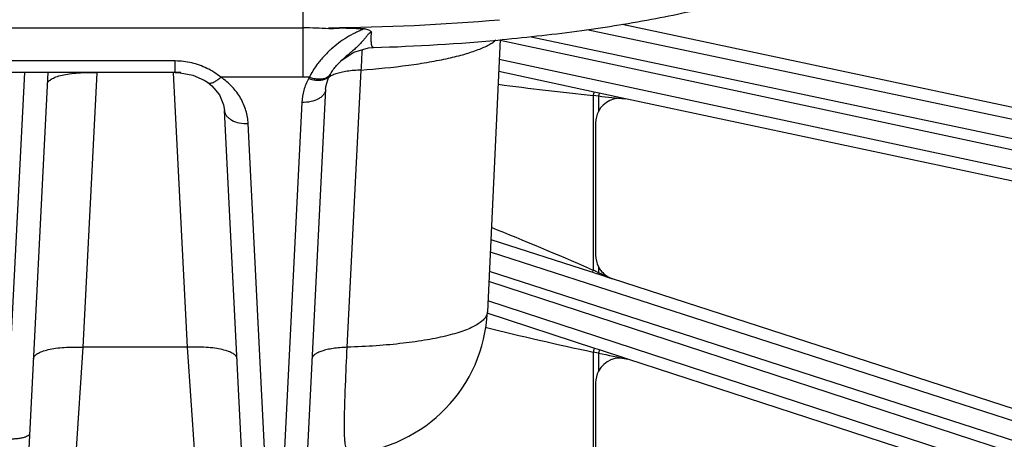
# Model space of a CAD drawing. Units: inches. Extents: x 0 to 17, y 0 to 11.
# Drawn here: x 5.1 to 5.8, y 7.8 to 8.1 of the extents above; entities that cross this region are included whole.
import ezdxf

# ---------------------------------------------------------------- set-up
doc = ezdxf.new("R2010")
doc.units = ezdxf.units.IN
doc.header["$LTSCALE"] = 0.935
doc.header["$MEASUREMENT"] = 0
doc.layers.get('0').update_dxf_attribs({"linetype": 'CONTINUOUS'})
doc.layers.add('7_ALL_FEATURES', color=7, linetype='CONTINUOUS')
doc.styles.get("Standard").update_dxf_attribs({"font": 'txt', "width": 0.8})
doc.styles.add('TEXTSTYLE_1', font='gdt', dxfattribs={"width": 0.8})
doc.dimstyles.new('DIMSTYLE_2', dxfattribs={"dimtxt": 0.25, "dimasz": 0.1875, "dimexe": 0.125, "dimexo": 0.0625, "dimgap": 0.09, "dimtad": 0, "dimtih": 1, "dimtoh": 1, "dimdec": 1, "dimlfac": 4, "dimzin": 4, "dimdsep": 46, "dimtxsty": 'STANDARD', "dimblk": '_FILLED', "dimblk1": '_FILLED', "dimblk2": '_FILLED', "dimcen": 0.09, "dimadec": 0, "dimazin": 0, "dimtp": 0.001, "dimtm": 0.001, "dimtfac": 1, "dimtdec": 1, "dimtmove": 0, "dimatfit": 2, "dimldrblk": '_FILLED', "dimfxl": 1, "dimtolj": 1, "dimtzin": 4, "dimarcsym": 0})

# ---------------------------------------------------------------- blocks, each defined once
blk = doc.blocks.new('_FILLED')
at = {"color": 0, "linetype": 'BYBLOCK'}
blk.add_solid([(0, 0), (-1, 0.1667), (-1, -0.1667)], dxfattribs=at)
blk = doc.blocks.new('*D3')
at = {"color": 2, "linetype": 'CONTINUOUS'}
for p, q in [((5.80991, 7.40992), (6.4339, 7.06136)), ((6.4339, 7.06136), (6.5589, 7.06136))]:
    blk.add_line(p, q, dxfattribs=at)
at = {"color": 2, "linetype": 'CONTINUOUS', "xscale": 0.1875, "yscale": 0.1875, "zscale": 0.1875, "rotation": 150.813248645}
blk.add_blockref('_FILLED', (5.80991, 7.40992), dxfattribs=at)
at = {"color": 2, "linetype": 'CONTINUOUS', "insert": (6.6839, 7.18636), "char_height": 0.25, "width": 1.1333333, "attachment_point": 1, "line_spacing_factor": 0.9, "style": 'TEXTSTYLE_1'}
blk.add_mtext('{\\Fgdt;n}\\Ftxt;16.0\\P[406]', dxfattribs=at)

msp = doc.modelspace()

# ---------------------------------------------------------------- linework, layer by layer
at = {"layer": '7_ALL_FEATURES', "color": 9, "linetype": 'CONTINUOUS'}
for p, q in [((5.31084, 8.06745), (5.31084, 8.23711)), ((4.70121, 8.09849), (5.31084, 8.09848)), ((5.48963, 8.0975), (5.90083, 8.01075)), ((5.45457, 8.09289), (5.89939, 7.99905)), ((5.89777, 7.99144), (5.43495, 8.09056)), ((5.23023, 8.07767), (5.00419, 8.07767)), ((5.23023, 8.07042), (5.23023, 8.07767)), ((5.89433, 7.98016), (5.43439, 8.07866)), ((5.13517, 8.07042), (5.12347, 7.83948)), ((5.1808, 8.07028), (5.17204, 7.89735)), ((5.23794, 7.89735), (5.22918, 8.07028)), ((5.31084, 8.06745), (5.25901, 8.06745)), ((5.33856, 7.89733), (5.34728, 8.07196)), ((5.49428, 8.05807), (5.43405, 8.07107)), ((5.49363, 8.05591), (5.49363, 7.94584)), ((5.4969, 8.0556), (5.49363, 8.05591)), ((5.49728, 8.05742), (5.49428, 8.05807)), ((5.49728, 8.05742), (5.4969, 8.0556)), ((5.4969, 8.0556), (5.4969, 8.04587)), ((5.51386, 8.05386), (5.49728, 8.05742)), ((5.31002, 8.05157), (5.29683, 7.79112)), ((5.28872, 7.79112), (5.2762, 8.03819)), ((5.42907, 7.96522), (5.49187, 7.94502)), ((5.4287, 7.95749), (5.85162, 7.82078)), ((5.42813, 7.94532), (5.84897, 7.80929)), ((5.49158, 7.94673), (5.49363, 7.94584)), ((5.49187, 7.94502), (5.49333, 7.94455)), ((5.49333, 7.94455), (5.49363, 7.94584)), ((5.49333, 7.94455), (5.49553, 7.94384)), ((5.49553, 7.94384), (5.49659, 7.9435)), ((5.49581, 7.94492), (5.4969, 7.94445)), ((5.49659, 7.9435), (5.4969, 7.94445)), ((5.4969, 7.94809), (5.4969, 7.94445)), ((5.4969, 7.94445), (5.50585, 7.9405)), ((5.84656, 7.8019), (5.42781, 7.93867)), ((5.84196, 7.79104), (5.42724, 7.92649)), ((5.49457, 7.89659), (5.42671, 7.91887)), ((5.17204, 7.89735), (5.16751, 7.83023)), ((5.23794, 7.89735), (5.17204, 7.89735)), ((5.24247, 7.83023), (5.23794, 7.89735)), ((5.49363, 7.89432), (5.49363, 7.77468)), ((5.4969, 7.89368), (5.49363, 7.89432)), ((5.49753, 7.89562), (5.49457, 7.89659)), ((5.49753, 7.89562), (5.4969, 7.89368)), ((5.4969, 7.89368), (5.4969, 7.88219)), ((5.51543, 7.88977), (5.49753, 7.89562))]:
    msp.add_line(p, q, dxfattribs=at)
at = {"layer": '7_ALL_FEATURES', "color": 7, "linetype": 'CONTINUOUS'}
for p, q in [((5.32693, 8.09789), (5.32696, 8.09858)), ((5.96772, 8.0037), (5.51193, 8.10058)), ((5.43498, 8.0912), (5.42692, 7.91958)), ((5.32978, 8.07222), (5.33029, 8.0729)), ((5.33465, 8.0777), (5.33465, 8.07769)), ((5.23023, 8.07042), (5.00419, 8.07042)), ((5.14997, 8.07042), (5.13219, 7.71947)), ((5.32743, 8.06851), (5.32775, 8.06909)), ((5.25049, 8.06422), (5.25049, 8.06422)), ((5.25049, 8.06422), (5.25323, 8.06208)), ((5.325, 8.05992), (5.30775, 7.71947)), ((5.95801, 7.95946), (5.51386, 8.05386)), ((5.27779, 7.71947), (5.26122, 8.04655)), ((5.49515, 8.03871), (5.49515, 7.95524)), ((5.49659, 7.9435), (5.50585, 7.9405)), ((5.91741, 7.80678), (5.50585, 7.9405)), ((5.90313, 7.76379), (5.51543, 7.88977)), ((5.49515, 7.87503), (5.49515, 7.78282))]:
    msp.add_line(p, q, dxfattribs=at)
for points in [[(5.33465, 8.0777), (5.34282, 8.08322), (5.35192, 8.08588), (5.35509, 8.08614)], [(5.33029, 8.0729), (5.33082, 8.07357), (5.33137, 8.07424), (5.33193, 8.07489), (5.33251, 8.07553), (5.3331, 8.07617), (5.33371, 8.07678), (5.33433, 8.07739), (5.33465, 8.07769)], [(5.23023, 8.07042), (5.23331, 8.07029), (5.24131, 8.0687), (5.24842, 8.06554), (5.25049, 8.06422)], [(5.325, 8.05992), (5.32526, 8.06227), (5.32684, 8.06732), (5.32744, 8.06853)], [(5.32775, 8.06909), (5.32796, 8.06946), (5.32838, 8.07015), (5.32882, 8.07085), (5.32929, 8.07154), (5.32978, 8.07222)], [(5.25323, 8.06208), (5.25804, 8.05644), (5.26073, 8.05005), (5.26122, 8.04653)]]:
    msp.add_lwpolyline(points, dxfattribs=at)
at = {"layer": '7_ALL_FEATURES', "color": 9, "linetype": 'CONTINUOUS'}
for centre, radius, start, end in [((5.3128, 9.54026), 1.44175, 270.56274, 274.8487), ((5.31082, 7.87871), 0.21978, 85.79821, 89.99654), ((5.37255, 8.03571), 0.0662, 131.70361, 132.34643), ((5.79645, 8.05431), 0.44952, 176.08672, 177.74958), ((5.22912, 8.0299), 0.048, 51.47219, 63.95378), ((5.23422, 7.96207), 0.10832, 90.28762, 92.10579), ((5.31083, 7.96326), 0.10419, 87.87235, 89.99864), ((5.3503, 8.0472), 0.04092, 150.44943, 151.88203), ((5.67487, 9.83916), 1.79243, 262.26609, 264.19678), ((6.01662, 13.04105), 5.01246, 264.04847, 264.24341), ((4.52394, 5.71666), 2.43096, 66.54366, 68.1312), ((5.33397, 7.5661), 0.41194, 66.86646, 67.19595), ((5.87239, 9.70058), 1.84554, 255.98738, 258.15706), ((6.5034, 12.61374), 4.82618, 257.96259, 258.18744)]:
    msp.add_arc(centre, radius, start, end, dxfattribs=at)
at = {"layer": '7_ALL_FEATURES', "color": 7, "linetype": 'CONTINUOUS'}
for centre, radius, start, end in [((5.31601, 9.41756), 1.33199, 271.68124, 275.16678), ((5.51066, 8.03871), 0.01551, 152.53064, 180.01255), ((5.51064, 7.95524), 0.0155, 179.98967, 207.47953), ((5.51056, 7.9552), 0.0154, 207.49998, 210.7102), ((5.51071, 7.95529), 0.01558, 210.71679, 220.7903), ((5.51064, 7.95524), 0.01549, 220.81992, 252.00481), ((5.33327, 7.92398), 0.09375, 274.50611, 357.31223), ((5.51066, 7.87504), 0.01551, 152.53474, 180.01321)]:
    msp.add_arc(centre, radius, start, end, dxfattribs=at)
for centre, major_axis, ratio, start_param, end_param in [((5.51066, 8.03869), (-0.01049, 0.01144), 0.998669, -0.951222, 0.348131), ((5.51066, 7.87501), (-0.00981, 0.01203), 0.998475, -0.997184, 0.406739)]:
    msp.add_ellipse(centre, major_axis=major_axis, ratio=ratio, start_param=start_param, end_param=end_param, dxfattribs=at)
for points, knots in [([(5.68955, 8.19058), (5.68936, 8.18856), (5.68872, 8.18459), (5.68695, 8.17888), (5.68449, 8.17352), (5.6804, 8.16678), (5.67525, 8.16065), (5.66932, 8.1551), (5.66268, 8.14969), (5.6533, 8.1434), (5.64065, 8.13657), (5.62644, 8.13016), (5.61066, 8.12417), (5.59334, 8.11856), (5.57454, 8.11333), (5.55433, 8.10851), (5.52492, 8.10247), (5.48536, 8.09614), (5.45285, 8.09252), (5.43596, 8.09098)], [0, 0, 0, 0, 0.021264, 0.041949, 0.062387, 0.082801, 0.124279, 0.145697, 0.167681, 0.213821, 0.263697, 0.317949, 0.376786, 0.440294, 0.508401, 0.580948, 0.657705, 0.822559, 1, 1, 1, 1]), ([(5.34946, 8.09787), (5.34853, 8.0979), (5.34665, 8.09795), (5.34384, 8.09802), (5.34103, 8.09811), (5.33821, 8.09823), (5.33539, 8.09829), (5.33257, 8.09819), (5.32975, 8.098), (5.32787, 8.09791), (5.32692, 8.0979)], [0, 0, 0, 0, 0.124554, 0.249244, 0.374088, 0.499063, 0.624068, 0.749221, 0.874633, 1, 1, 1, 1]), ([(5.34946, 8.09787), (5.34991, 8.09786), (5.3508, 8.09778), (5.35207, 8.09737), (5.35313, 8.09663), (5.35366, 8.09598), (5.35388, 8.09564)], [0, 0, 0, 0, 0.261264, 0.517317, 0.764351, 1, 1, 1, 1])]:
    msp.add_open_spline(points, degree=3, knots=knots, dxfattribs=at)
at = {"layer": '7_ALL_FEATURES', "color": 9, "linetype": 'CONTINUOUS'}
for points, knots in [([(5.34946, 8.09787), (5.34848, 8.09752), (5.34655, 8.09674), (5.34278, 8.09499), (5.33826, 8.09248), (5.33317, 8.08904), (5.33001, 8.08648), (5.3285, 8.08514)], [0, 0, 0, 0, 0.126768, 0.253345, 0.50529, 0.754643, 1, 1, 1, 1]), ([(5.35232, 8.09495), (5.35208, 8.09477), (5.35166, 8.09435), (5.35113, 8.09366), (5.35062, 8.09298), (5.35009, 8.09232), (5.34955, 8.09169), (5.34884, 8.09086), (5.34798, 8.08984), (5.34694, 8.08866), (5.34586, 8.08755), (5.34477, 8.08648), (5.34329, 8.08511), (5.3414, 8.08348), (5.33835, 8.08096), (5.33609, 8.07904), (5.33465, 8.0777)], [0, 0, 0, 0, 0.036134, 0.071077, 0.1055, 0.139548, 0.173193, 0.206365, 0.271287, 0.334776, 0.397261, 0.458956, 0.520047, 0.641109, 0.76152, 1, 1, 1, 1]), ([(5.35509, 8.08614), (5.35501, 8.08614), (5.35486, 8.08616), (5.35466, 8.08628), (5.35447, 8.08648), (5.35424, 8.08689), (5.35402, 8.0876), (5.35384, 8.08869), (5.35374, 8.09007), (5.35371, 8.09171), (5.35376, 8.0936), (5.35383, 8.09494), (5.35388, 8.09564)], [0, 0, 0, 0, 0.021784, 0.044484, 0.070654, 0.102053, 0.184078, 0.294156, 0.432652, 0.598243, 0.788669, 1, 1, 1, 1]), ([(5.34728, 8.07196), (5.35726, 8.07269), (5.3717, 8.07411), (5.39004, 8.07689), (5.40191, 8.07919), (5.41218, 8.08174), (5.41963, 8.08415), (5.42463, 8.08622), (5.42769, 8.08773), (5.43024, 8.08928), (5.43171, 8.0904), (5.43234, 8.09098)], [0, 0, 0, 0, 0.341084, 0.494083, 0.632009, 0.752777, 0.854776, 0.898429, 0.937117, 0.970907, 1, 1, 1, 1]), ([(5.32795, 8.08464), (5.32733, 8.08407), (5.32493, 8.0818), (5.32271, 8.07935), (5.32117, 8.07743)], [0, 0, 0, 0, 0.254621, 1, 1, 1, 1]), ([(5.2502, 8.07302), (5.24714, 8.07451), (5.24061, 8.07686), (5.23371, 8.07767), (5.23023, 8.07767)], [0, 0, 0, 0, 0.494889, 1, 1, 1, 1]), ([(5.32117, 8.07743), (5.32052, 8.07662), (5.31811, 8.07345), (5.31602, 8.07003), (5.3147, 8.06738)], [0, 0, 0, 0, 0.258922, 1, 1, 1, 1]), ([(5.14959, 8.06298), (5.14961, 8.06327), (5.14975, 8.06388), (5.15027, 8.06472), (5.15107, 8.06553), (5.15214, 8.06628), (5.15348, 8.06699), (5.15572, 8.06791), (5.15912, 8.06887), (5.16379, 8.0697), (5.1691, 8.07023), (5.17485, 8.07044), (5.1788, 8.07037), (5.1808, 8.07028)], [0, 0, 0, 0, 0.025951, 0.054595, 0.087754, 0.126523, 0.171473, 0.222713, 0.343348, 0.486086, 0.64681, 0.820425, 1, 1, 1, 1]), ([(5.25049, 8.06422), (5.25071, 8.06407), (5.25122, 8.06383), (5.25209, 8.06372), (5.25308, 8.06384), (5.2546, 8.06431), (5.25667, 8.06548), (5.25821, 8.06673), (5.25901, 8.06745)], [0, 0, 0, 0, 0.081874, 0.170537, 0.271092, 0.386427, 0.664788, 1, 1, 1, 1]), ([(5.2762, 8.03819), (5.27606, 8.04096), (5.27509, 8.04656), (5.27163, 8.0545), (5.26623, 8.0617), (5.26157, 8.06568), (5.25901, 8.06745)], [0, 0, 0, 0, 0.237323, 0.480734, 0.734146, 1, 1, 1, 1]), ([(5.31421, 8.06648), (5.31297, 8.06417), (5.311, 8.05931), (5.31015, 8.05413), (5.31002, 8.05157)], [0, 0, 0, 0, 0.505397, 1, 1, 1, 1]), ([(5.32527, 8.06641), (5.32459, 8.06604), (5.32297, 8.06549), (5.32028, 8.06528), (5.31728, 8.0656), (5.31524, 8.06614), (5.31421, 8.06648)], [0, 0, 0, 0, 0.206243, 0.443484, 0.711026, 1, 1, 1, 1]), ([(5.32559, 8.06708), (5.32491, 8.06673), (5.32331, 8.06623), (5.32066, 8.06607), (5.31772, 8.06645), (5.31572, 8.06702), (5.3147, 8.06738)], [0, 0, 0, 0, 0.205738, 0.442703, 0.710346, 1, 1, 1, 1]), ([(5.32744, 8.06853), (5.3272, 8.06809), (5.32657, 8.06727), (5.32573, 8.06667), (5.32527, 8.06641)], [0, 0, 0, 0, 0.484537, 1, 1, 1, 1]), ([(5.32775, 8.0691), (5.32751, 8.06868), (5.32687, 8.06789), (5.32604, 8.06732), (5.32559, 8.06708)], [0, 0, 0, 0, 0.484539, 1, 1, 1, 1]), ([(5.33148, 8.06955), (5.33059, 8.06926), (5.329, 8.06864), (5.32751, 8.06778), (5.32691, 8.06732)], [0, 0, 0, 0, 0.553758, 1, 1, 1, 1]), ([(5.34728, 8.07196), (5.34435, 8.07184), (5.34013, 8.07149), (5.33487, 8.07053), (5.33254, 8.0699), (5.33148, 8.06955)], [0, 0, 0, 0, 0.550307, 0.790267, 1, 1, 1, 1]), ([(5.325, 8.05992), (5.32497, 8.05933), (5.32471, 8.05813), (5.32376, 8.05646), (5.32231, 8.05497), (5.31969, 8.05322), (5.31551, 8.0518), (5.3119, 8.05151), (5.31002, 8.05157)], [0, 0, 0, 0, 0.094133, 0.194153, 0.303647, 0.424421, 0.697872, 1, 1, 1, 1]), ([(5.49428, 8.05807), (5.4942, 8.05808), (5.49402, 8.05782), (5.49389, 8.0574), (5.49373, 8.05671), (5.49366, 8.05619), (5.49363, 8.05591)], [0, 0, 0, 0, 0.101605, 0.318044, 0.632954, 1, 1, 1, 1]), ([(5.26122, 8.04653), (5.26125, 8.04595), (5.26152, 8.04474), (5.26247, 8.04308), (5.26392, 8.04159), (5.26654, 8.03984), (5.27071, 8.03842), (5.27432, 8.03813), (5.2762, 8.03819)], [0, 0, 0, 0, 0.094134, 0.194164, 0.303671, 0.424452, 0.697899, 1, 1, 1, 1]), ([(5.42692, 7.91958), (5.42688, 7.91887), (5.42651, 7.91737), (5.42515, 7.91528), (5.42305, 7.91329), (5.42023, 7.91139), (5.41668, 7.90956), (5.41243, 7.90783), (5.4075, 7.90619), (5.3997, 7.90405), (5.38844, 7.90176), (5.37335, 7.89964), (5.35649, 7.89811), (5.34469, 7.89752), (5.33856, 7.89733)], [0, 0, 0, 0, 0.022623, 0.048035, 0.078123, 0.113961, 0.156062, 0.204643, 0.259701, 0.321101, 0.461937, 0.624459, 0.805259, 1, 1, 1, 1]), ([(5.14083, 7.89006), (5.14085, 7.89035), (5.14099, 7.89096), (5.14151, 7.8918), (5.14231, 7.89261), (5.14338, 7.89336), (5.14472, 7.89407), (5.14696, 7.89499), (5.15036, 7.89595), (5.15503, 7.89678), (5.16034, 7.89731), (5.16609, 7.89752), (5.17004, 7.89745), (5.17204, 7.89735)], [0, 0, 0, 0, 0.025952, 0.054595, 0.087754, 0.126523, 0.171473, 0.222713, 0.343348, 0.486086, 0.64681, 0.820425, 1, 1, 1, 1]), ([(5.26915, 7.89006), (5.26914, 7.89035), (5.26899, 7.89096), (5.26847, 7.8918), (5.26767, 7.89261), (5.2666, 7.89336), (5.26527, 7.89407), (5.26302, 7.89499), (5.25963, 7.89595), (5.25495, 7.89678), (5.24964, 7.89731), (5.2439, 7.89752), (5.23995, 7.89745), (5.23794, 7.89735)], [0, 0, 0, 0, 0.025951, 0.054595, 0.087754, 0.126523, 0.171473, 0.222713, 0.343348, 0.486086, 0.64681, 0.820425, 1, 1, 1, 1]), ([(5.33856, 7.89732), (5.33704, 7.89726), (5.33408, 7.89708), (5.32987, 7.89659), (5.32608, 7.89589), (5.32283, 7.89503), (5.32017, 7.89401), (5.3184, 7.89299), (5.31738, 7.89209), (5.31684, 7.89142), (5.3165, 7.89073), (5.31641, 7.89025), (5.31639, 7.89002)], [0, 0, 0, 0, 0.187284, 0.362116, 0.520033, 0.658077, 0.774176, 0.867706, 0.906498, 0.940698, 0.971358, 1, 1, 1, 1]), ([(5.33826, 7.83276), (5.33808, 7.83316), (5.33778, 7.83408), (5.33744, 7.83569), (5.33718, 7.83769), (5.33692, 7.84117), (5.33682, 7.84655), (5.33689, 7.85419), (5.33713, 7.86329), (5.33766, 7.87784), (5.33818, 7.88933), (5.33856, 7.89733)], [0, 0, 0, 0, 0.019963, 0.045109, 0.076112, 0.113309, 0.206839, 0.325369, 0.467027, 0.629059, 1, 1, 1, 1]), ([(5.49457, 7.89659), (5.49449, 7.89661), (5.49427, 7.89635), (5.49408, 7.89591), (5.49382, 7.89517), (5.49369, 7.89462), (5.49363, 7.89432)], [0, 0, 0, 0, 0.101102, 0.317918, 0.633237, 1, 1, 1, 1]), ([(5.13845, 7.84298), (5.13844, 7.84284), (5.13837, 7.84255), (5.13812, 7.84214), (5.13774, 7.84176), (5.137, 7.84124), (5.13574, 7.84068), (5.13388, 7.84015), (5.13163, 7.83976), (5.12908, 7.8395), (5.12633, 7.8394), (5.12443, 7.83943), (5.12347, 7.83948)], [0, 0, 0, 0, 0.025955, 0.054601, 0.087764, 0.126538, 0.222622, 0.343272, 0.486026, 0.646768, 0.820404, 1, 1, 1, 1])]:
    msp.add_open_spline(points, degree=3, knots=knots, dxfattribs=at)
msp.add_open_spline([(5.35388, 8.09564), (5.35331, 8.09558), (5.35276, 8.0953), (5.35232, 8.09495)], degree=3, dxfattribs=at)

# ---------------------------------------------------------------- dimensions: what is measured, and where the dimension line sits
at = {"color": 2, "linetype": 'CONTINUOUS'}
dim = msp.add_diameter_dim_2p(p1=(5.80991, 7.40992), p2=(2.31777, 9.36055), text='%%c<>', dimstyle='DIMSTYLE_2', override={"dimpost": '<>'}, dxfattribs=at)
dim.commit()
dim.dimension.update_dxf_attribs({"geometry": '*D3', "text_midpoint": (7.35057, 6.87386), "dimtype": 163})

doc.saveas('drawing.dxf')
